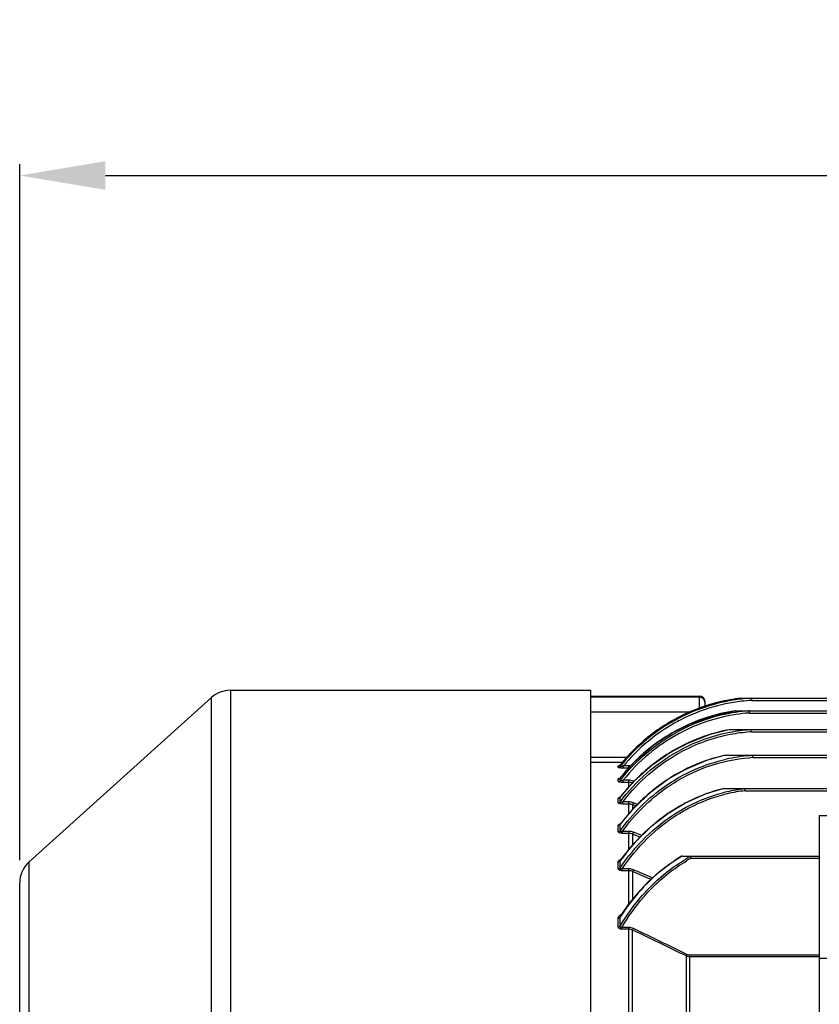
# Model space of a CAD drawing. Extents: x 1223 to 3072, y 0 to 1308.
# Drawn here: x 1429 to 1569, y 846 to 1018 of the extents above; entities that cross this region are included whole.
import ezdxf

# ---------------------------------------------------------------- set-up
doc = ezdxf.new("R2010")
doc.units = 0
doc.header["$LTSCALE"] = 10
doc.header["$MEASUREMENT"] = 0
doc.layers.get('0').update_dxf_attribs({"linetype": 'CONTINUOUS'})
doc.layers.get('DEFPOINTS').update_dxf_attribs({"linetype": 'CONTINUOUS'})
doc.layers.add('AM_5', color=3, linetype='CONTINUOUS', lineweight=15)
doc.styles.add('SIMPLEX', font='simplex.shx')
doc.styles.get("Standard").update_dxf_attribs({"font": 'simplex.shx'})
doc.dimstyles.new('Standard$0', dxfattribs={"dimtxt": 0.18, "dimasz": 0.18, "dimexe": 0.18, "dimexo": 0.0625, "dimgap": 0.09, "dimtad": 0, "dimtih": 1, "dimtoh": 1, "dimdec": 4, "dimzin": 0, "dimdsep": 46, "dimtxsty": 'Standard', "dimcen": 0.09, "dimadec": 0, "dimazin": 0, "dimtfac": 1, "dimtdec": 4, "dimtofl": 0, "dimtmove": 0, "dimatfit": 3, "dimfxl": 0, "dimtolj": 1, "dimtzin": 0, "dimarcsym": 0})

# ---------------------------------------------------------------- blocks, each defined once
blk = doc.blocks.new('*D91')
at = {"layer": 'AM_5', "color": 31, "linetype": 'ByBlock', "lineweight": -2}
for p, q in [((1429.4, 871.4), (1429.4, 993.22)), ((2097.1, 838.17), (2097.1, 993.22)), ((1444.4, 991.22), (2082.1, 991.22))]:
    blk.add_line(p, q, dxfattribs=at)
at = {"layer": 'AM_5', "color": 31}
for points in [[(1444.4, 993.72), (1444.4, 988.72), (1429.4, 991.22)], [(2082.1, 993.72), (2082.1, 988.72), (2097.1, 991.22)]]:
    blk.add_solid(points, dxfattribs=at)
at = {"layer": 'DEFPOINTS', "color": 0}
for p in [(2097.1, 991.22), (1429.4, 867.4), (2097.1, 834.17)]:
    blk.add_point(p, dxfattribs=at)
at = {"layer": 'AM_5', "color": 31, "insert": (1763.25, 1008.65), "char_height": 15, "attachment_point": 5, "style": 'SIMPLEX'}
blk.add_mtext('\\A1;(667.7)', dxfattribs=at)

msp = doc.modelspace()

# ---------------------------------------------------------------- linework, layer by layer
for p, q in [((1431.05559, 871.11996), (1462.97427, 899.84677)), ((1462.97427, 639.41383), (1462.97427, 899.84677)), ((1466.31909, 901.1303), (1466.31909, 638.1303)), ((1466.31909, 901.1303), (1513.55041, 901.1303)), ((1519.25041, 901.1303), (1529.40041, 901.1303)), ((1529.40041, 638.1303), (1529.40041, 901.1303)), ((1529.40041, 639.1303), (1529.40041, 900.1303)), ((1529.40041, 900.1303), (1548.40041, 900.1303)), ((1548.40041, 899.91291), (1529.40041, 899.91291)), ((1548.40041, 897.95843), (1548.40041, 900.1303)), ((1555.6572, 899.75044), (1608.90041, 899.75044)), ((1557.51267, 899.74233), (1557.57022, 899.7457)), ((1549.40041, 898.27742), (1549.40041, 899.13028)), ((1557.59246, 899.36091), (1608.90041, 899.36091)), ((1546.77758, 897.3213), (1529.40041, 897.3213)), ((1554.64831, 897.54434), (1662.40041, 897.54434)), ((1554.71268, 897.54435), (1554.65117, 897.53502)), ((1557.16366, 897.15481), (1662.40041, 897.15481)), ((1553.59351, 894.2427), (1660.77683, 894.2427)), ((1557.49541, 893.85317), (1660.77683, 893.85317)), ((1535.71298, 889.35604), (1529.40041, 889.35604)), ((1552.76048, 889.75524), (1665.96149, 889.75524)), ((1557.79115, 889.36571), (1665.96149, 889.36571)), ((1534.92713, 888.49581), (1529.40041, 888.49581)), ((1534.20916, 887.62035), (1534.20918, 887.90021)), ((1534.47529, 888.00485), (1534.52475, 888.05533)), ((1534.51975, 887.96127), (1534.51976, 888.04666)), ((1534.51975, 887.76644), (1534.51975, 887.96127)), ((1534.5198, 888.04661), (1534.52464, 888.05521)), ((1535.12239, 887.50454), (1535.12239, 887.88862)), ((1536.06052, 887.88862), (1535.12239, 887.88862)), ((1536.06052, 887.50454), (1535.12239, 887.50454)), ((1536.06052, 887.52817), (1536.06052, 887.88862)), ((1534.48638, 885.77571), (1534.53433, 885.8239)), ((1534.51975, 885.32807), (1534.51978, 885.79837)), ((1534.51986, 885.7983), (1534.53425, 885.8238)), ((1534.53425, 885.8238), (1534.53432, 885.82389)), ((1534.20915, 885.18499), (1534.20921, 885.65468)), ((1534.54849, 882.43745), (1536.97913, 885.2344)), ((1535.05865, 885.00864), (1535.05865, 885.38437)), ((1536.06052, 885.38437), (1535.05865, 885.38437)), ((1536.06052, 885.00864), (1535.05865, 885.00864)), ((1536.06052, 884.17735), (1536.06052, 885.38437)), ((1536.95505, 885.20669), (1536.85336, 885.24382)), ((1534.51562, 882.40386), (1534.54861, 882.4376)), ((1534.54121, 882.41726), (1534.51562, 882.40386)), ((1534.55565, 882.43196), (1534.51975, 882.38558)), ((1534.51975, 881.60045), (1534.51975, 882.38558)), ((1534.54849, 882.43744), (1534.5486, 882.43759)), ((1552.55718, 883.94237), (1746.24367, 883.94237)), ((1556.42454, 883.55285), (1742.37629, 883.55285)), ((1534.20915, 881.46198), (1534.20914, 882.24614)), ((1534.9947, 881.22868), (1534.9947, 881.59176)), ((1536.06052, 881.59176), (1534.9947, 881.59176)), ((1536.06052, 881.22868), (1534.9947, 881.22868)), ((1536.06052, 879.51507), (1536.06052, 881.59176)), ((1536.72122, 881.10396), (1536.72122, 880.30689)), ((1537.28961, 880.8888), (1536.72122, 881.10396)), ((1537.58699, 881.16817), (1536.85336, 881.44601)), ((1569.40041, 879.2303), (1569.40041, 829.09323)), ((1569.40041, 879.2303), (1599.40041, 879.2303)), ((1534.20915, 876.38337), (1534.20915, 877.50279)), ((1534.51975, 877.63635), (1534.56857, 877.72709)), ((1534.51975, 876.51554), (1534.51975, 877.63636)), ((1534.57103, 877.72614), (1534.56847, 877.727)), ((1534.56857, 877.72709), (1534.56873, 877.72731)), ((1534.93174, 876.09594), (1534.93174, 876.44184)), ((1536.06052, 876.44184), (1534.93174, 876.44184)), ((1536.06052, 876.09594), (1534.93174, 876.09594)), ((1536.06052, 873.22633), (1536.06052, 876.44184)), ((1536.72122, 875.96274), (1536.72122, 874.06125)), ((1538.05198, 875.43276), (1536.72122, 875.96274)), ((1538.32453, 875.70219), (1536.85336, 876.28853)), ((1545.24601, 872.12912), (1569.40041, 872.12912)), ((1431.05559, 668.14064), (1431.05559, 871.11996)), ((1534.20914, 869.8888), (1534.20916, 871.10221)), ((1534.51975, 870.01293), (1534.51975, 871.22785)), ((1546.92002, 871.71847), (1546.95838, 871.73959)), ((1546.95838, 871.73959), (1569.40041, 871.73959)), ((1534.87078, 869.54823), (1534.87078, 869.87221)), ((1536.06052, 869.87221), (1534.87078, 869.87221)), ((1536.06052, 869.54823), (1534.87078, 869.54823)), ((1536.06052, 863.68672), (1536.06052, 869.87221)), ((1536.72122, 869.40316), (1536.72122, 864.49812)), ((1539.77093, 868.10202), (1536.72122, 869.40316)), ((1539.90115, 868.40659), (1536.85336, 869.70821)), ((1429.40041, 671.85711), (1429.40041, 867.40349)), ((1539.87508, 868.05749), (1539.77093, 868.10202)), ((1540.00722, 868.36118), (1539.90115, 868.40659)), ((1540.18913, 868.2833), (1540.00722, 868.36118)), ((1534.63366, 861.63805), (1534.63377, 861.63821)), ((1534.20914, 859.73474), (1534.20915, 861.28345)), ((1534.51975, 859.8463), (1534.51975, 861.39693)), ((1534.79905, 859.32452), (1534.79905, 859.61428)), ((1536.06052, 859.61428), (1534.79905, 859.61428)), ((1536.06052, 859.32452), (1534.79905, 859.32452)), ((1536.06052, 781.04028), (1536.06052, 859.61428)), ((1536.72122, 781.95705), (1536.72122, 859.1578)), ((1546.7403, 825.84284), (1546.7403, 854.77773)), ((1569.40041, 854.77773), (1546.7403, 854.77773)), ((1546.0796, 854.6376), (1546.0796, 826.0565)), ((1569.40041, 854.49556), (1546.7403, 854.49556)), ((1569.40041, 854.2303), (1599.40041, 854.2303))]:
    msp.add_line(p, q)
for points in [[(1544.03307, 896.02379), (1547.55449, 897.6886), (1551.91643, 899.07998), (1555.6572, 899.75044)], [(1543.6201, 893.66871), (1546.96359, 895.34469), (1551.13209, 896.79939), (1554.64829, 897.54434)], [(1534.52474, 888.05533), (1537.18909, 890.97186), (1540.74732, 893.94823), (1544.03305, 896.02381)], [(1534.53427, 885.82382), (1537.08694, 888.67435), (1540.50317, 891.61691), (1543.62008, 893.66874)], [(1543.19781, 890.20794), (1546.36083, 891.90457), (1550.32315, 893.42786), (1553.5935, 894.2427)], [(1536.97913, 885.2344), (1540.24898, 888.16469), (1543.19777, 890.20801)], [(1542.88577, 885.56147), (1545.904, 887.29262), (1549.69952, 888.88521), (1552.76046, 889.75524)], [(1534.42298, 887.96128), (1534.39511, 887.95506), (1534.40307, 887.95887), (1534.47529, 888.00485)], [(1534.49001, 885.76895), (1534.46165, 885.75877), (1534.48638, 885.77571)], [(1534.56825, 877.72667), (1536.90623, 880.52861), (1540.06697, 883.49759), (1542.88576, 885.56147)], [(1542.86784, 879.58287), (1545.86393, 881.3907), (1549.61503, 883.05033), (1552.55718, 883.94237)], [(1534.59469, 871.37398), (1536.92403, 874.31753), (1540.07681, 877.43414), (1542.86783, 879.58287)], [(1539.63304, 867.77886), (1541.33191, 869.31969), (1543.62123, 871.07609), (1545.24592, 872.12912)], [(1534.63376, 861.63821), (1536.00305, 863.61615), (1538.02909, 866.10428), (1539.63304, 867.77886)]]:
    msp.add_lwpolyline(points)
for centre, radius, start, end in [((1466.31909, 896.1303), 5, 90, 131.9872125), ((1559.41804, 868.09821), 31.7022, 96.7197895, 117.3698769), ((1548.40041, 899.1303), 1, 0, 90), ((1548.40073, 898.91275), 1.00016, 22.5699428, 90.0182835), ((1559.40855, 868.04444), 31.92374, 96.6950192, 103.8468424), ((1559.37723, 868.4084), 31.38936, 93.4054405, 96.7120764), ((1559.41514, 868.12001), 31.29432, 96.7107354, 117.3759344), ((1559.4128, 868.04221), 31.92692, 103.8532916, 111.5803032), ((1559.40471, 868.18079), 31.23274, 93.326404, 96.7047603), ((1559.5945, 867.78128), 32.06477, 117.3895429, 141.4443337), ((1559.44212, 867.97983), 31.99571, 111.5880393, 118.7881469), ((1559.44541, 866.36984), 31.24976, 98.6375355, 118.2365333), ((1559.44752, 866.38701), 30.85391, 98.6505873, 118.2479826), ((1559.40263, 866.38903), 31.50558, 107.9513451, 110.6059782), ((1559.42538, 866.31307), 31.58485, 98.6938782, 107.9481451), ((1559.39713, 866.61792), 30.99725, 94.4231767, 98.618172), ((1559.40847, 866.5636), 30.67346, 94.389444, 98.6280974), ((1559.38175, 866.7919), 30.8226, 94.1522444, 94.41962), ((1559.39714, 866.69239), 30.54418, 94.1933833, 94.3867388), ((1559.62064, 867.77175), 31.69942, 121.6791277, 140.6086749), ((1559.46183, 867.95517), 32.02681, 118.7978069, 125.8919511), ((1559.48954, 867.96694), 31.46446, 117.368069, 121.662646), ((1559.50583, 866.1312), 31.78323, 110.6165419, 119.9814822), ((1559.87713, 865.64388), 31.71189, 118.2962903, 141.5014413), ((1559.49038, 867.92188), 32.07052, 125.8983885, 133.726411), ((1559.61066, 865.97131), 31.97412, 120.0010159, 128.8706432), ((1559.52876, 863.5953), 30.70232, 100.8276472, 118.5734885), ((1559.53032, 863.62829), 30.3008, 100.8727025, 118.5991247), ((1559.45541, 863.72983), 31.05215, 100.8702718, 112.2779052), ((1559.38804, 864.03785), 30.73694, 100.6760093, 100.8551933), ((1559.40407, 864.08253), 30.20034, 94.2400105, 100.7689385), ((1559.41366, 864.06417), 29.85075, 94.2061445, 100.8106244), ((1559.37672, 864.38564), 29.89605, 93.6299312, 94.2306978), ((1559.39077, 864.31901), 29.59492, 93.6719278, 94.1981268), ((1559.56918, 867.84614), 32.17972, 133.7345996, 141.1163802), ((1559.60743, 863.38062), 31.43292, 112.2930031, 121.4558211), ((1559.70892, 865.85341), 32.12757, 128.875112, 134.1345721), ((1559.79883, 863.07561), 31.79305, 122.5660181, 126.9238163), ((1559.70523, 863.21891), 31.6219, 121.4540845, 122.5628504), ((1559.48317, 860.24174), 30.23829, 102.8274442, 109.9903421), ((1559.4091, 860.54091), 29.93013, 102.5556583, 102.8163307), ((1559.41023, 860.65654), 29.10964, 94.3300507, 102.5770698), ((1559.37963, 860.96728), 28.79747, 93.1806753, 94.3160267), ((1559.3986, 860.86332), 28.54768, 93.2278889, 94.3094276), ((1534.20979, 888.30141), 0.40122, 303.7360683, 320.5835704), ((1559.88968, 865.67181), 32.38379, 134.140377, 140.4535743), ((1536.0608, 885.53446), 2.35416, 82.6713633, 90.0067284), ((1560.08963, 862.71042), 32.25994, 128.3350809, 135.2312949), ((1559.89417, 862.94733), 31.95288, 126.9223079, 128.3236667), ((1559.75783, 859.58846), 30.94679, 111.3188928, 123.0114167), ((1559.52657, 860.11666), 30.37067, 109.9866038, 111.2747419), ((1559.89625, 865.66543), 32.39291, 140.4522692, 141.5725618), ((1560.42417, 862.38269), 32.72833, 136.1412558, 140.4414964), ((1510.37471, 894.88267), 28.17847, 339.4098593, 339.9972955), ((1560.267, 862.53025), 32.51276, 135.2260159, 136.1368497), ((1560.19838, 858.92098), 31.74681, 125.8607865, 127.9969123), ((1560.054, 859.12183), 31.49944, 123.0007609, 125.8619726), ((1560.65147, 862.19491), 33.02317, 141.7902671, 142.2067776), ((1560.61632, 862.22263), 32.97841, 141.0631561, 141.7903413), ((1560.56988, 862.26013), 32.91872, 140.4385596, 141.0631319), ((1560.66156, 858.369), 32.4676, 130.9171537, 135.0880076), ((1560.37866, 858.69206), 32.03818, 127.9989515, 130.9132442), ((1559.75677, 855.00574), 29.77653, 113.5724754, 115.6408127), ((1559.57547, 855.43552), 29.31011, 103.825638, 113.5836088), ((1559.44615, 855.89766), 28.83046, 103.4072456, 103.7955709), ((1559.43566, 856.20305), 27.85255, 97.1756404, 103.6148516), ((1559.44186, 856.2686), 27.45068, 97.1688003, 103.7007076), ((1559.40514, 856.42097), 27.63252, 96.2294469, 97.1692834), ((1559.39877, 856.57394), 27.14236, 96.291041, 97.1589754), ((1560.96531, 858.06394), 32.89809, 135.0852354, 137.6931764), ((1560.22065, 854.15548), 30.7457, 120.2409273, 124.316067), ((1560.03964, 854.45858), 30.39269, 119.8254469, 120.2339022), ((1559.91901, 854.67402), 30.14579, 115.6459835, 119.830209), ((1561.41539, 857.66514), 33.49948, 138.7718247, 141.9249054), ((1561.14494, 857.89939), 33.14169, 137.6918073, 138.7682554), ((1560.58493, 853.62533), 31.38894, 124.3197109, 128.6276832), ((1561.7144, 857.43059), 33.87952, 143.21527, 143.3874653), ((1561.65057, 857.47865), 33.79962, 141.9219091, 143.2157185), ((1561.06047, 853.03516), 32.1469, 129.0845703, 132.6833866), ((1560.80229, 853.34685), 31.74219, 128.6204041, 129.0775485), ((1561.52532, 852.53129), 32.83244, 132.6836072, 136.0565579), ((1562.41901, 851.69391), 34.05703, 136.0855446, 143.2932842), ((1563.23548, 851.06496), 35.08753, 143.2668177, 144.661975), ((1560.40824, 846.8837), 29.38543, 120.7828101, 120.9838322), ((1560.44149, 847.10771), 28.40323, 118.7974365, 120.4947622), ((1560.3356, 847.29847), 28.18506, 118.5277818, 118.7956034), ((1434.40041, 867.40349), 5, 131.9872125, 180), ((1563.38379, 850.95906), 35.26977, 144.6609869, 144.922845), ((1560.45625, 847.17777), 28.02633, 118.8803873, 120.7433251), ((1562.6151, 844.09787), 32.94946, 134.1475427, 136.5343), ((1566.53852, 840.94831), 37.99142, 147.0384364, 147.4358717), ((1082.70585, -92.75895), 1054.64471, 63.93664082, 64.50125689), ((1084.86614, -86.88905), 1048.71971, 63.90165967, 64.46962527)]:
    msp.add_arc(centre, radius, start, end)
for points, knots in [([(1519.25041, 901.12527), (1519.25041, 901.12059), (1519.22137, 901.12561), (1519.1906, 901.11587), (1519.11712, 901.11607), (1519.0257, 901.11028), (1518.90553, 901.10643), (1518.70005, 901.09936), (1518.38978, 901.09125), (1517.96357, 901.08235), (1517.47711, 901.07523), (1516.9493, 901.07052), (1516.40036, 901.06893), (1515.85142, 901.07052), (1515.32362, 901.07523), (1514.83717, 901.08235), (1514.41097, 901.09125), (1514.10071, 901.09937), (1513.89525, 901.10643), (1513.7751, 901.11028), (1513.6837, 901.11607), (1513.61023, 901.11587), (1513.57945, 901.12561), (1513.55041, 901.12059), (1513.55041, 901.12527)], [0, 0, 0, 0, 0.002466089, 0.009691559, 0.021614259, 0.038152733, 0.059152476, 0.084379772, 0.146550671, 0.222302315, 0.308722274, 0.402489798, 0.500010219, 0.597529553, 0.691293053, 0.777711632, 0.853463409, 0.915632922, 0.940855935, 0.961851383, 0.978387563, 0.990309091, 0.997534034, 1, 1, 1, 1]), ([(1557.51134, 899.75044), (1557.51855, 899.75044), (1557.54257, 899.75024), (1557.56709, 899.75048), (1557.58347, 899.74639)], [0, 0, 0, 0, 0.299393908, 1, 1, 1, 1]), ([(1557.59246, 899.36091), (1557.59114, 899.40646), (1557.58932, 899.53496), (1557.58889, 899.6636), (1557.58347, 899.74639)], [0, 0, 0, 0, 0.354531798, 1, 1, 1, 1]), ([(1557.00278, 897.54434), (1557.0333, 897.54434), (1557.08398, 897.54253), (1557.14046, 897.54205), (1557.15867, 897.52993)], [0, 0, 0, 0, 0.582478022, 1, 1, 1, 1]), ([(1557.15074, 897.50935), (1557.15047, 897.51323), (1557.1491, 897.52143), (1557.15517, 897.52814), (1557.15867, 897.52993)], [0, 0, 0, 0, 0.497516009, 1, 1, 1, 1]), ([(1557.16366, 897.15481), (1557.16231, 897.1916), (1557.15799, 897.30977), (1557.15634, 897.4281), (1557.15074, 897.50935)], [0, 0, 0, 0, 0.311347685, 1, 1, 1, 1]), ([(1534.51975, 885.32807), (1535.88825, 887.08299), (1538.9912, 890.32247), (1542.69997, 892.84926), (1544.66075, 893.90094)], [0, 0, 0, 0, 0.50004588, 1, 1, 1, 1]), ([(1557.1634, 894.2427), (1557.22397, 894.2427), (1557.31471, 894.24155), (1557.42406, 894.23698), (1557.47792, 894.22924), (1557.49503, 894.21596)], [0, 0, 0, 0, 0.543059854, 0.805818118, 1, 1, 1, 1]), ([(1557.49541, 893.85317), (1557.49335, 893.91751), (1557.48866, 894.00853), (1557.48888, 894.12005), (1557.48251, 894.16742), (1557.48457, 894.18793)], [0, 0, 0, 0, 0.576582953, 0.815376883, 1, 1, 1, 1]), ([(1534.51975, 881.60045), (1535.89807, 883.43107), (1539.03872, 886.8192), (1542.83197, 889.46327), (1544.84429, 890.5582)], [0, 0, 0, 0, 0.500062763, 1, 1, 1, 1]), ([(1534.9947, 881.59176), (1536.3427, 883.35438), (1539.40166, 886.61708), (1543.07777, 889.17084), (1545.02598, 890.23209)], [0, 0, 0, 0, 0.500054873, 1, 1, 1, 1]), ([(1542.76847, 884.15615), (1544.89732, 885.62563), (1549.54664, 888.0379), (1554.67501, 889.136), (1557.25345, 889.33029)], [0, 0, 0, 0, 0.5000989, 1, 1, 1, 1]), ([(1557.20296, 889.75524), (1557.255, 889.75524), (1557.35863, 889.7545), (1557.51477, 889.75211), (1557.6576, 889.74308), (1557.76019, 889.73903), (1557.7954, 889.71327)], [0, 0, 0, 0, 0.2619025, 0.522703507, 0.780448788, 1, 1, 1, 1]), ([(1557.79115, 889.36571), (1557.79015, 889.40133), (1557.78816, 889.4694), (1557.78592, 889.56653), (1557.78188, 889.64372), (1557.78145, 889.6983), (1557.7954, 889.71327)], [0, 0, 0, 0, 0.306206117, 0.587772608, 0.824184391, 1, 1, 1, 1]), ([(1535.12239, 887.50454), (1535.01624, 887.50454), (1534.81169, 887.50877), (1534.53679, 887.52637), (1534.33908, 887.5564), (1534.24218, 887.58524), (1534.20889, 887.60921), (1534.20916, 887.62035)], [0, 0, 0, 0, 0.341087429, 0.65509962, 0.892883214, 0.964188441, 1, 1, 1, 1]), ([(1534.20918, 887.90021), (1534.20923, 887.90845), (1534.23105, 887.92682), (1534.30025, 887.94988), (1534.36903, 887.96278), (1534.42066, 887.97048)], [0, 0, 0, 0, 0.10836649, 0.314028772, 1, 1, 1, 1]), ([(1535.12239, 887.88862), (1535.06016, 887.86687), (1534.93574, 887.82605), (1534.78637, 887.78195), (1534.66238, 887.75595), (1534.60297, 887.74288), (1534.51235, 887.74442), (1534.51976, 887.76643)], [0, 0, 0, 0, 0.315976226, 0.622550732, 0.764651526, 0.88869148, 1, 1, 1, 1]), ([(1542.5579, 884.45457), (1544.14112, 885.54542), (1547.51693, 887.4385), (1551.19547, 888.64923), (1553.07153, 889.06766)], [0, 0, 0, 0, 0.50006379, 1, 1, 1, 1]), ([(1534.20921, 885.65468), (1534.20922, 885.69336), (1534.33924, 885.75941), (1534.43492, 885.78171), (1534.50744, 885.79693)], [0, 0, 0, 0, 0.342940105, 1, 1, 1, 1]), ([(1535.05865, 885.00864), (1534.9585, 885.00864), (1534.76774, 885.01331), (1534.50091, 885.04625), (1534.32243, 885.08186), (1534.20909, 885.14996), (1534.20915, 885.18499)], [0, 0, 0, 0, 0.337074215, 0.64689909, 0.882106881, 1, 1, 1, 1]), ([(1535.05865, 885.38437), (1535.00144, 885.3643), (1534.87833, 885.32692), (1534.74173, 885.28475), (1534.5001, 885.26493), (1534.51977, 885.32806)], [0, 0, 0, 0, 0.326991164, 0.643381655, 1, 1, 1, 1]), ([(1534.51975, 876.51554), (1535.62103, 878.05164), (1538.07865, 880.94962), (1541.00163, 883.38222), (1542.5579, 884.45457)], [0, 0, 0, 0, 0.500017795, 1, 1, 1, 1]), ([(1534.93174, 876.44184), (1536.00952, 877.93252), (1538.4089, 880.74593), (1541.25475, 883.11116), (1542.76847, 884.15615)], [0, 0, 0, 0, 0.500014488, 1, 1, 1, 1]), ([(1534.20914, 882.24614), (1534.20906, 882.3021), (1534.35719, 882.4117), (1534.48947, 882.45042), (1534.57984, 882.47474)], [0, 0, 0, 0, 0.374177116, 1, 1, 1, 1]), ([(1544.46851, 879.73573), (1545.11737, 880.1376), (1547.76861, 881.64417), (1550.65824, 882.73505), (1552.87934, 883.27294)], [0, 0, 0, 0, 0.250360764, 1, 1, 1, 1]), ([(1544.65476, 879.44148), (1545.29381, 879.83831), (1547.90528, 881.326), (1550.75179, 882.4049), (1552.94016, 882.93821)], [0, 0, 0, 0, 0.25035774, 1, 1, 1, 1]), ([(1555.93724, 883.94227), (1555.98024, 883.94204), (1556.06538, 883.94073), (1556.19434, 883.93628), (1556.30484, 883.92505), (1556.39216, 883.91433), (1556.41071, 883.88672)], [0, 0, 0, 0, 0.26815128, 0.533738118, 0.792550271, 1, 1, 1, 1]), ([(1556.42454, 883.55285), (1556.42102, 883.61692), (1556.41491, 883.7081), (1556.41273, 883.81824), (1556.40441, 883.86708), (1556.41071, 883.88672)], [0, 0, 0, 0, 0.575937028, 0.814856512, 1, 1, 1, 1]), ([(1534.9947, 881.22868), (1534.81407, 881.22868), (1534.56351, 881.25035), (1534.29183, 881.33199), (1534.20946, 881.42298), (1534.20915, 881.46198)], [0, 0, 0, 0, 0.631903969, 0.863553383, 1, 1, 1, 1]), ([(1534.9947, 881.59176), (1534.94205, 881.57321), (1534.83752, 881.54052), (1534.70583, 881.51267), (1534.60848, 881.51048), (1534.55049, 881.52023), (1534.51215, 881.55622), (1534.51581, 881.58716), (1534.51976, 881.60044)], [0, 0, 0, 0, 0.308250713, 0.605120342, 0.738186119, 0.845530011, 0.923476226, 1, 1, 1, 1]), ([(1536.72122, 881.10395), (1536.72838, 881.12149), (1536.77324, 881.23521), (1536.81677, 881.34943), (1536.85336, 881.44601)], [0, 0, 0, 0, 0.155066861, 1, 1, 1, 1]), ([(1534.51975, 870.01293), (1535.81972, 871.94916), (1538.79816, 875.58239), (1542.48669, 878.50833), (1544.46851, 879.73573)], [0, 0, 0, 0, 0.500109967, 1, 1, 1, 1]), ([(1534.87078, 869.87221), (1536.15063, 871.77631), (1539.08069, 875.35013), (1542.70649, 878.2317), (1544.65476, 879.44148)], [0, 0, 0, 0, 0.500102692, 1, 1, 1, 1]), ([(1534.20915, 877.50279), (1534.20968, 877.58126), (1534.37684, 877.74183), (1534.55204, 877.80627), (1534.66315, 877.84218)], [0, 0, 0, 0, 0.401914433, 1, 1, 1, 1]), ([(1534.20915, 877.50279), (1534.23868, 877.50279), (1534.35288, 877.51378), (1534.46293, 877.57313), (1534.51975, 877.63636)], [0, 0, 0, 0, 0.257827656, 1, 1, 1, 1]), ([(1534.93174, 876.09594), (1534.84284, 876.09594), (1534.66888, 876.10787), (1534.41537, 876.15275), (1534.20901, 876.28135), (1534.20915, 876.38337)], [0, 0, 0, 0, 0.326262404, 0.625606693, 1, 1, 1, 1]), ([(1534.20914, 876.38337), (1534.23867, 876.38337), (1534.35265, 876.39424), (1534.46274, 876.45278), (1534.51975, 876.51554)], [0, 0, 0, 0, 0.258290636, 1, 1, 1, 1]), ([(1534.93174, 876.44184), (1534.883, 876.42461), (1534.78447, 876.39584), (1534.65256, 876.37329), (1534.51525, 876.40201), (1534.51124, 876.48623), (1534.51975, 876.51554)], [0, 0, 0, 0, 0.305059473, 0.596232773, 0.819877987, 1, 1, 1, 1]), ([(1536.72122, 875.96272), (1536.72904, 875.98127), (1536.7738, 876.08958), (1536.81742, 876.19836), (1536.85336, 876.28853)], [0, 0, 0, 0, 0.171741895, 1, 1, 1, 1]), ([(1546.68514, 872.12912), (1546.70556, 872.12912), (1546.76952, 872.12694), (1546.86255, 872.10783), (1546.87484, 872.06145)], [0, 0, 0, 0, 0.298604847, 1, 1, 1, 1]), ([(1546.95838, 871.73959), (1546.95028, 871.77074), (1546.92275, 871.87811), (1546.89549, 871.98556), (1546.87484, 872.06145)], [0, 0, 0, 0, 0.290417865, 1, 1, 1, 1]), ([(1534.20916, 871.10221), (1534.20914, 871.21072), (1534.40122, 871.43588), (1534.62796, 871.53925), (1534.76544, 871.59071)], [0, 0, 0, 0, 0.424999135, 1, 1, 1, 1]), ([(1534.20916, 871.10221), (1534.23867, 871.10221), (1534.3516, 871.11248), (1534.46184, 871.16725), (1534.51975, 871.22785)], [0, 0, 0, 0, 0.260404588, 1, 1, 1, 1]), ([(1534.20914, 869.8888), (1534.23866, 869.8888), (1534.35135, 869.89892), (1534.46162, 869.95283), (1534.51975, 870.01293)], [0, 0, 0, 0, 0.26088331, 1, 1, 1, 1]), ([(1534.87078, 869.54823), (1534.78664, 869.54824), (1534.62484, 869.5596), (1534.4092, 869.62006), (1534.24916, 869.72968), (1534.20918, 869.84082), (1534.20914, 869.8888)], [0, 0, 0, 0, 0.311133914, 0.595927287, 0.822581569, 1, 1, 1, 1]), ([(1534.87078, 869.87221), (1534.82494, 869.85604), (1534.73478, 869.83057), (1534.61729, 869.82257), (1534.54086, 869.86023), (1534.50289, 869.92417), (1534.51056, 869.97961), (1534.51975, 870.01293)], [0, 0, 0, 0, 0.294646844, 0.570520481, 0.687355061, 0.790457428, 1, 1, 1, 1]), ([(1536.72121, 869.40313), (1536.72964, 869.42202), (1536.77429, 869.52346), (1536.818, 869.62529), (1536.85336, 869.70821)], [0, 0, 0, 0, 0.186658002, 1, 1, 1, 1]), ([(1534.51975, 859.8463), (1535.65461, 861.73564), (1537.38328, 864.13966), (1539.39, 866.28943), (1539.90957, 866.81008)], [0, 0, 0, 0, 0.749773124, 1, 1, 1, 1]), ([(1534.79905, 859.61428), (1535.92389, 861.50221), (1537.6399, 863.90512), (1539.63594, 866.05333), (1540.15297, 866.57354)], [0, 0, 0, 0, 0.749767472, 1, 1, 1, 1]), ([(1534.20915, 861.28345), (1534.20909, 861.43669), (1534.42319, 861.75482), (1534.71527, 861.92783), (1534.88652, 862.0047)], [0, 0, 0, 0, 0.449437883, 1, 1, 1, 1]), ([(1534.20915, 861.28345), (1534.23864, 861.28345), (1534.34975, 861.29264), (1534.46006, 861.34052), (1534.51975, 861.39693)], [0, 0, 0, 0, 0.264199844, 1, 1, 1, 1]), ([(1534.79905, 859.32452), (1534.71959, 859.32453), (1534.56684, 859.33913), (1534.36505, 859.42047), (1534.23366, 859.56438), (1534.20909, 859.68117), (1534.20914, 859.73474)], [0, 0, 0, 0, 0.298453768, 0.570991672, 0.798779931, 1, 1, 1, 1]), ([(1534.20914, 859.73474), (1534.23863, 859.73474), (1534.34948, 859.74376), (1534.45977, 859.79057), (1534.51975, 859.8463)], [0, 0, 0, 0, 0.264780286, 1, 1, 1, 1]), ([(1534.79905, 859.61428), (1534.75512, 859.59898), (1534.67095, 859.57353), (1534.49083, 859.62113), (1534.50159, 859.77516), (1534.51975, 859.8463)], [0, 0, 0, 0, 0.288017945, 0.545438276, 1, 1, 1, 1]), ([(1536.72122, 859.1578), (1536.73031, 859.17616), (1536.77483, 859.26681), (1536.81864, 859.35781), (1536.85336, 859.43044)], [0, 0, 0, 0, 0.20286456, 1, 1, 1, 1]), ([(1546.0796, 854.6376), (1546.08881, 854.65574), (1546.1333, 854.74417), (1546.17712, 854.83292), (1546.21174, 854.90353)], [0, 0, 0, 0, 0.205542808, 1, 1, 1, 1])]:
    msp.add_open_spline(points, degree=3, knots=knots)
for points in [[(1549.40041, 898.91457), (1549.40041, 899.04443), (1549.37399, 899.17665), (1549.32429, 899.29662)], [(1557.48457, 894.18793), (1557.48557, 894.19785), (1557.48874, 894.20822), (1557.49503, 894.21596)], [(1534.20914, 887.62035), (1534.32356, 887.62035), (1534.4471, 887.67805), (1534.51975, 887.76644)], [(1534.20918, 887.90021), (1534.28699, 887.90021), (1534.3679, 887.92457), (1534.43262, 887.96775)], [(1534.20921, 885.65468), (1534.32328, 885.6547), (1534.44664, 885.71084), (1534.51978, 885.79837)], [(1534.20914, 885.18499), (1534.32314, 885.18499), (1534.44648, 885.24074), (1534.51975, 885.32807)], [(1536.85336, 885.24382), (1536.60129, 885.336), (1536.32892, 885.38443), (1536.06052, 885.38437)], [(1536.72122, 884.8898), (1536.51141, 884.96759), (1536.28429, 885.00867), (1536.06052, 885.00864)], [(1534.20914, 882.24614), (1534.32263, 882.24614), (1534.4457, 882.29958), (1534.51975, 882.38558)], [(1534.51975, 882.38558), (1534.52243, 882.39522), (1534.52682, 882.4044), (1534.53185, 882.41304)], [(1534.53185, 882.41304), (1534.5368, 882.42156), (1534.54246, 882.42967), (1534.54849, 882.43746)], [(1534.20914, 881.46198), (1534.3225, 881.46198), (1534.44549, 881.5148), (1534.51975, 881.60045)], [(1536.85336, 881.44601), (1536.60212, 881.54131), (1536.32923, 881.59166), (1536.06052, 881.59176)], [(1536.72122, 881.10396), (1536.51236, 881.18525), (1536.28464, 881.22865), (1536.06052, 881.22868)], [(1536.85336, 876.28853), (1536.60324, 876.38801), (1536.3297, 876.44187), (1536.06052, 876.44184)], [(1536.72122, 875.96274), (1536.51372, 876.04885), (1536.28519, 876.09595), (1536.06052, 876.09594)], [(1545.28073, 872.0762), (1543.25342, 870.85886), (1541.36281, 869.38725), (1539.66553, 867.74071)], [(1534.51977, 871.22784), (1534.53405, 871.28069), (1534.56308, 871.32929), (1534.59469, 871.37398)], [(1539.90957, 866.81008), (1541.73653, 868.64091), (1543.79928, 870.26963), (1546.028, 871.58208)], [(1540.15297, 866.57354), (1541.93833, 868.36996), (1543.95256, 869.97084), (1546.12939, 871.26546)], [(1536.85336, 869.70821), (1536.605, 869.8138), (1536.3304, 869.87231), (1536.06052, 869.87221)], [(1536.72122, 869.40316), (1536.51575, 869.49601), (1536.286, 869.54827), (1536.06052, 869.54823)], [(1538.70083, 866.76447), (1537.20039, 865.18235), (1535.84871, 863.44802), (1534.66236, 861.61854)], [(1534.51975, 861.39693), (1534.54183, 861.48303), (1534.58544, 861.56336), (1534.63365, 861.63804)], [(1536.85336, 859.43044), (1536.60859, 859.54743), (1536.33181, 859.61425), (1536.06052, 859.61428)], [(1536.72122, 859.1578), (1536.51971, 859.26261), (1536.28766, 859.32451), (1536.06052, 859.32452)], [(1546.7403, 854.77773), (1546.5592, 854.77781), (1546.3744, 854.82389), (1546.21174, 854.90353)], [(1546.7403, 854.49556), (1546.51504, 854.4957), (1546.28562, 854.54648), (1546.0796, 854.6376)]]:
    msp.add_open_spline(points, degree=3)

# ---------------------------------------------------------------- dimensions: what is measured, and where the dimension line sits
at = {"layer": 'AM_5'}
dim = msp.add_linear_dim(base=(2097.10041, 991.2211), p1=(1429.40041, 867.40349), p2=(2097.10041, 834.1682), text='(<>)', dimstyle='Standard$0', override={"dimscale": 2, "dimtxt": 7.5, "dimasz": 7.5, "dimexe": 1, "dimexo": 2, "dimgap": 3, "dimtad": 3, "dimtih": 0, "dimtoh": 0, "dimzin": 8, "dimtxsty": 'SIMPLEX', "dimcen": 0, "dimclrd": 31, "dimclre": 31, "dimclrt": 31, "dimtfac": 0.072, "dimtdec": 0, "dimtix": 1, "dimtofl": 1, "dimtmove": 2, "dimtvp": 0.072, "dimarcsym": 1}, dxfattribs=at)
dim.commit()
dim.dimension.update_dxf_attribs({"geometry": '*D91', "text_midpoint": (1763.25041, 1008.64967)})

doc.saveas('drawing.dxf')
